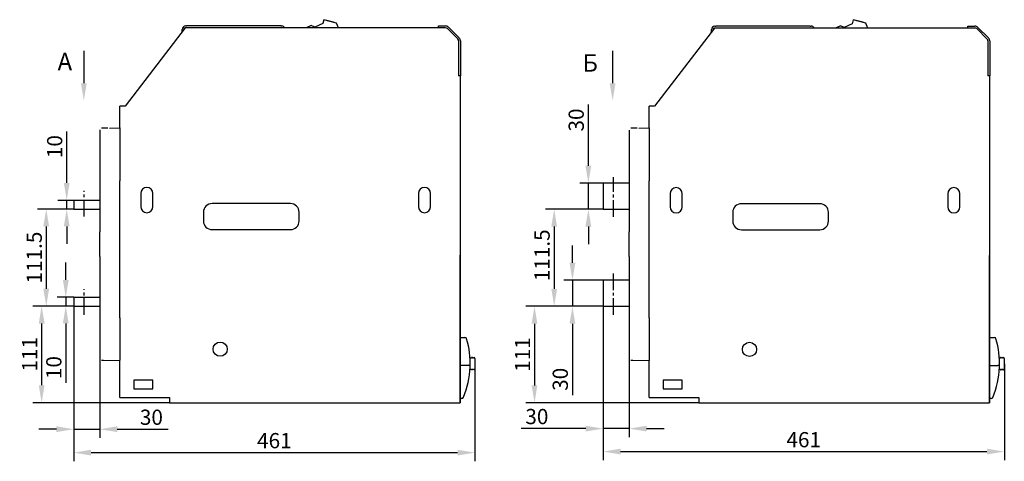
# Model space of a CAD drawing. Extents: x -10291 to 13738, y -6872 to 5332.
# Drawn here: x -10291 to -9159, y -1542 to -1034 of the extents above; entities that cross this region are included whole.
import ezdxf

# ---------------------------------------------------------------- set-up
doc = ezdxf.new("R2010")
doc.units = 0
doc.header["$MEASUREMENT"] = 0
doc.linetypes.add('CENTER2', pattern=[28.575, 19.05, -3.175, 3.175, -3.175])
doc.layers.get('0').update_dxf_attribs({"linetype": 'CONTINUOUS'})
doc.layers.get('DEFPOINTS').update_dxf_attribs({"color": 8, "linetype": 'CONTINUOUS'})
doc.layers.add('CENTER', color=5, linetype='CENTER2')
doc.layers.add('РАЗМЕРЫ', color=5, linetype='CONTINUOUS')
doc.styles.get("Standard").update_dxf_attribs({"font": 'TIMES.TTF', "width": 0.85, "oblique": 15})
doc.styles.add('STYLE1', font='simplex.shx')
doc.dimstyles.get("Standard").update_dxf_attribs({"dimscale": 0, "dimtxt": 3.5, "dimasz": 4, "dimexe": 2, "dimexo": 0, "dimgap": 1, "dimtad": 1, "dimtxsty": 'STANDARD', "dimcen": 5, "dimclrt": 7, "dimazin": 3, "dimtfac": 1, "dimtdec": 4, "dimtmove": 0, "dimatfit": 3, "dimtolj": 1})

# ---------------------------------------------------------------- blocks, each defined once
blk = doc.blocks.new('*D251')
at = {"layer": 'DEFPOINTS', "color": 0}
for p in [(-10228.5, -1363.6), (-10198.5, -1423.7), (-10198.5, -1505.2)]:
    blk.add_point(p, dxfattribs=at)
at = {"layer": 'РАЗМЕРЫ', "color": 0}
for p, q in [((-10228.5, -1363.6), (-10228.5, -1515.2)), ((-10198.5, -1423.7), (-10198.5, -1515.2)), ((-10248.5, -1505.2), (-10268.5, -1505.2)), ((-10228.5, -1505.2), (-10198.5, -1505.2)), ((-10178.5, -1505.2), (-10120.2, -1505.2))]:
    blk.add_line(p, q, dxfattribs=at)
for points in [[(-10248.5, -1501.8), (-10248.5, -1508.5), (-10228.5, -1505.2)], [(-10178.5, -1501.8), (-10178.5, -1508.5), (-10198.5, -1505.2)]]:
    blk.add_solid(points, dxfattribs=at)
at = {"layer": 'РАЗМЕРЫ', "color": 7, "insert": (-10139.3, -1491.4), "char_height": 17.5, "attachment_point": 5, "style": 'STYLE1'}
blk.add_mtext('\\A1;30', dxfattribs=at)
blk = doc.blocks.new('*D250')
at = {"layer": 'DEFPOINTS', "color": 0}
for p in [(-10228.5, -1363.6), (-9767.5, -1429.7), (-9767.5, -1532.1)]:
    blk.add_point(p, dxfattribs=at)
at = {"layer": 'РАЗМЕРЫ', "color": 0}
for p, q in [((-10228.5, -1363.6), (-10228.5, -1542.1)), ((-9767.5, -1429.7), (-9767.5, -1542.1)), ((-10208.5, -1532.1), (-9787.5, -1532.1))]:
    blk.add_line(p, q, dxfattribs=at)
for points in [[(-10208.5, -1528.8), (-10208.5, -1535.4), (-10228.5, -1532.1)], [(-9787.5, -1528.8), (-9787.5, -1535.4), (-9767.5, -1532.1)]]:
    blk.add_solid(points, dxfattribs=at)
at = {"layer": 'РАЗМЕРЫ', "color": 7, "insert": (-9998, -1518.3), "char_height": 17.5, "attachment_point": 5, "style": 'STYLE1'}
blk.add_mtext('\\A1;461', dxfattribs=at)
blk = doc.blocks.new('*D249')
at = {"layer": 'DEFPOINTS', "color": 0}
for p in [(-10228.5, -1363.6), (-10265.4, -1474.7), (-10118.5, -1474.7)]:
    blk.add_point(p, dxfattribs=at)
at = {"layer": 'РАЗМЕРЫ', "color": 0}
for p, q in [((-10228.5, -1363.6), (-10275.4, -1363.6)), ((-10265.4, -1383.6), (-10265.4, -1454.7)), ((-10118.5, -1474.7), (-10275.4, -1474.7))]:
    blk.add_line(p, q, dxfattribs=at)
for points in [[(-10268.7, -1383.6), (-10262, -1383.6), (-10265.4, -1363.6)], [(-10268.7, -1454.7), (-10262, -1454.7), (-10265.4, -1474.7)]]:
    blk.add_solid(points, dxfattribs=at)
at = {"layer": 'РАЗМЕРЫ', "color": 7, "insert": (-10279.1, -1419.1), "char_height": 17.5, "attachment_point": 5, "rotation": 90, "style": 'STYLE1'}
blk.add_mtext('\\A1;111', dxfattribs=at)
blk = doc.blocks.new('*D253')
at = {"layer": 'DEFPOINTS', "color": 0}
for p in [(-10236.6, -1242), (-10228.5, -1242), (-10228.5, -1252)]:
    blk.add_point(p, dxfattribs=at)
at = {"layer": 'РАЗМЕРЫ', "color": 0}
for p, q in [((-10236.6, -1222), (-10236.6, -1162.7)), ((-10228.5, -1242), (-10246.6, -1242)), ((-10236.6, -1252), (-10236.6, -1242)), ((-10228.5, -1252), (-10246.6, -1252)), ((-10236.6, -1272), (-10236.6, -1292))]:
    blk.add_line(p, q, dxfattribs=at)
for points in [[(-10239.9, -1222), (-10233.3, -1222), (-10236.6, -1242)], [(-10239.9, -1272), (-10233.3, -1272), (-10236.6, -1252)]]:
    blk.add_solid(points, dxfattribs=at)
at = {"layer": 'РАЗМЕРЫ', "color": 7, "insert": (-10250.4, -1180.2), "char_height": 17.5, "attachment_point": 5, "rotation": 90, "style": 'STYLE1'}
blk.add_mtext('\\A1;10', dxfattribs=at)
blk = doc.blocks.new('*D252')
at = {"layer": 'DEFPOINTS', "color": 0}
for p in [(-10228.5, -1252), (-10260.1, -1363.6), (-10228.5, -1363.6)]:
    blk.add_point(p, dxfattribs=at)
at = {"layer": 'РАЗМЕРЫ', "color": 0}
for p, q in [((-10228.5, -1252), (-10270.1, -1252)), ((-10260.1, -1272), (-10260.1, -1343.6)), ((-10228.5, -1363.6), (-10270.1, -1363.6))]:
    blk.add_line(p, q, dxfattribs=at)
for points in [[(-10263.5, -1272), (-10256.8, -1272), (-10260.1, -1252)], [(-10263.5, -1343.6), (-10256.8, -1343.6), (-10260.1, -1363.6)]]:
    blk.add_solid(points, dxfattribs=at)
at = {"layer": 'РАЗМЕРЫ', "color": 7, "insert": (-10273.9, -1307.8), "char_height": 17.5, "attachment_point": 5, "rotation": 90, "style": 'STYLE1'}
blk.add_mtext('\\A1;111.5', dxfattribs=at)
blk = doc.blocks.new('*D248')
at = {"layer": 'DEFPOINTS', "color": 0}
for p in [(-10237.7, -1353.5), (-10228.5, -1353.5), (-10228.5, -1363.5)]:
    blk.add_point(p, dxfattribs=at)
at = {"layer": 'РАЗМЕРЫ', "color": 0}
for p, q in [((-10237.7, -1333.5), (-10237.7, -1313.5)), ((-10228.5, -1353.5), (-10247.7, -1353.5)), ((-10237.7, -1353.5), (-10237.7, -1363.5)), ((-10228.5, -1363.5), (-10247.7, -1363.5)), ((-10237.7, -1383.5), (-10237.7, -1451.8))]:
    blk.add_line(p, q, dxfattribs=at)
for points in [[(-10241, -1333.5), (-10234.3, -1333.5), (-10237.7, -1353.5)], [(-10241, -1383.5), (-10234.3, -1383.5), (-10237.7, -1363.5)]]:
    blk.add_solid(points, dxfattribs=at)
at = {"layer": 'РАЗМЕРЫ', "color": 7, "insert": (-10251.4, -1434.3), "char_height": 17.5, "attachment_point": 5, "rotation": 90, "style": 'STYLE1'}
blk.add_mtext('\\A1;10', dxfattribs=at)
blk = doc.blocks.new('*D259')
at = {"layer": 'DEFPOINTS', "color": 0}
for p in [(-9637.2, -1222.2), (-9620.3, -1222.2), (-9620.3, -1252.2)]:
    blk.add_point(p, dxfattribs=at)
at = {"layer": 'РАЗМЕРЫ', "color": 0}
for p, q in [((-9637.2, -1202.2), (-9637.2, -1131.6)), ((-9620.3, -1222.2), (-9647.2, -1222.2)), ((-9637.2, -1252.2), (-9637.2, -1222.2)), ((-9620.3, -1252.2), (-9647.2, -1252.2)), ((-9637.2, -1272.2), (-9637.2, -1292.2))]:
    blk.add_line(p, q, dxfattribs=at)
for points in [[(-9640.6, -1202.2), (-9633.9, -1202.2), (-9637.2, -1222.2)], [(-9640.6, -1272.2), (-9633.9, -1272.2), (-9637.2, -1252.2)]]:
    blk.add_solid(points, dxfattribs=at)
at = {"layer": 'РАЗМЕРЫ', "color": 7, "insert": (-9651.2, -1149.6), "char_height": 17.5, "attachment_point": 5, "rotation": 90, "style": 'STYLE1'}
blk.add_mtext('\\A1;{\\fArial|b0|i1|c0|p34;30}', dxfattribs=at)
blk = doc.blocks.new('*D254')
at = {"layer": 'DEFPOINTS', "color": 0}
for p in [(-9620.3, -1363.8), (-9159.3, -1429.8), (-9159.3, -1530.9)]:
    blk.add_point(p, dxfattribs=at)
at = {"layer": 'РАЗМЕРЫ', "color": 0}
for p, q in [((-9620.3, -1363.8), (-9620.3, -1540.9)), ((-9159.3, -1429.8), (-9159.3, -1540.9)), ((-9600.3, -1530.9), (-9179.3, -1530.9))]:
    blk.add_line(p, q, dxfattribs=at)
for points in [[(-9600.3, -1527.6), (-9600.3, -1534.2), (-9620.3, -1530.9)], [(-9179.3, -1527.6), (-9179.3, -1534.2), (-9159.3, -1530.9)]]:
    blk.add_solid(points, dxfattribs=at)
at = {"layer": 'РАЗМЕРЫ', "color": 7, "insert": (-9389.8, -1517.2), "char_height": 17.5, "attachment_point": 5, "style": 'STYLE1'}
blk.add_mtext('\\A1;461', dxfattribs=at)
blk = doc.blocks.new('*D256')
at = {"layer": 'DEFPOINTS', "color": 0}
for p in [(-9620.3, -1363.8), (-9590.3, -1423.9), (-9590.3, -1504.5)]:
    blk.add_point(p, dxfattribs=at)
at = {"layer": 'РАЗМЕРЫ', "color": 0}
for p, q in [((-9620.3, -1363.8), (-9620.3, -1514.5)), ((-9590.3, -1423.9), (-9590.3, -1514.5)), ((-9640.3, -1504.5), (-9714.4, -1504.5)), ((-9590.3, -1504.5), (-9620.3, -1504.5)), ((-9570.3, -1504.5), (-9550.3, -1504.5))]:
    blk.add_line(p, q, dxfattribs=at)
for points in [[(-9640.3, -1501.2), (-9640.3, -1507.8), (-9620.3, -1504.5)], [(-9570.3, -1501.2), (-9570.3, -1507.8), (-9590.3, -1504.5)]]:
    blk.add_solid(points, dxfattribs=at)
at = {"layer": 'РАЗМЕРЫ', "color": 7, "insert": (-9696.4, -1490.6), "char_height": 17.5, "attachment_point": 5, "style": 'STYLE1'}
blk.add_mtext('\\A1;{\\fArial|b0|i1|c0|p34;30}', dxfattribs=at)
blk = doc.blocks.new('*D257')
at = {"layer": 'DEFPOINTS', "color": 0}
for p in [(-9620.3, -1363.8), (-9699.1, -1474.8), (-9510.3, -1474.8)]:
    blk.add_point(p, dxfattribs=at)
at = {"layer": 'РАЗМЕРЫ', "color": 0}
for p, q in [((-9620.3, -1363.8), (-9709.1, -1363.8)), ((-9699.1, -1383.8), (-9699.1, -1454.8)), ((-9510.3, -1474.8), (-9709.1, -1474.8))]:
    blk.add_line(p, q, dxfattribs=at)
for points in [[(-9702.4, -1383.8), (-9695.8, -1383.8), (-9699.1, -1363.8)], [(-9702.4, -1454.8), (-9695.8, -1454.8), (-9699.1, -1474.8)]]:
    blk.add_solid(points, dxfattribs=at)
at = {"layer": 'РАЗМЕРЫ', "color": 7, "insert": (-9712.9, -1419.3), "char_height": 17.5, "attachment_point": 5, "rotation": 90, "style": 'STYLE1'}
blk.add_mtext('\\A1;{\\fArial|b0|i1|c0|p34;111}', dxfattribs=at)
blk = doc.blocks.new('*D258')
at = {"layer": 'DEFPOINTS', "color": 0}
for p in [(-9620.3, -1252.2), (-9676.5, -1363.8), (-9620.3, -1363.8)]:
    blk.add_point(p, dxfattribs=at)
at = {"layer": 'РАЗМЕРЫ', "color": 0}
for p, q in [((-9620.3, -1252.2), (-9686.5, -1252.2)), ((-9676.5, -1272.2), (-9676.5, -1343.8)), ((-9620.3, -1363.8), (-9686.5, -1363.8))]:
    blk.add_line(p, q, dxfattribs=at)
for points in [[(-9679.8, -1272.2), (-9673.2, -1272.2), (-9676.5, -1252.2)], [(-9679.8, -1343.8), (-9673.2, -1343.8), (-9676.5, -1363.8)]]:
    blk.add_solid(points, dxfattribs=at)
at = {"layer": 'РАЗМЕРЫ', "color": 7, "insert": (-9690.4, -1305.2), "char_height": 17.5, "attachment_point": 5, "rotation": 90, "style": 'STYLE1'}
blk.add_mtext('\\A1;{\\fArial|b0|i1|c0|p34;111.5}', dxfattribs=at)
blk = doc.blocks.new('*D255')
at = {"layer": 'DEFPOINTS', "color": 0}
for p in [(-9655.5, -1333.8), (-9620.3, -1333.8), (-9620.3, -1363.8)]:
    blk.add_point(p, dxfattribs=at)
at = {"layer": 'РАЗМЕРЫ', "color": 0}
for p, q in [((-9655.5, -1313.8), (-9655.5, -1293.8)), ((-9620.3, -1333.8), (-9665.5, -1333.8)), ((-9655.5, -1333.8), (-9655.5, -1363.8)), ((-9620.3, -1363.8), (-9665.5, -1363.8)), ((-9655.5, -1383.8), (-9655.5, -1465.9))]:
    blk.add_line(p, q, dxfattribs=at)
for points in [[(-9658.9, -1313.8), (-9652.2, -1313.8), (-9655.5, -1333.8)], [(-9658.9, -1383.8), (-9652.2, -1383.8), (-9655.5, -1363.8)]]:
    blk.add_solid(points, dxfattribs=at)
at = {"layer": 'РАЗМЕРЫ', "color": 7, "insert": (-9669.5, -1447.8), "char_height": 17.5, "attachment_point": 5, "rotation": 90, "style": 'STYLE1'}
blk.add_mtext('\\A1;{\\fArial|b0|i1|c0|p34;30}', dxfattribs=at)

msp = doc.modelspace()

# ---------------------------------------------------------------- linework, layer by layer
for p, q in [((-9942.492, -1038.713), (-9951.555, -1042.939)), ((-9941.284, -1034.205), (-9942.492, -1038.713)), ((-9926.796, -1038.087), (-9941.284, -1034.205)), ((-9937.774, -1034.628), (-9937.904, -1035.111)), ((-9937.774, -1034.628), (-9930.047, -1036.699)), ((-9930.047, -1036.699), (-9930.176, -1037.182)), ((-9924.197, -1043.66), (-9926.796, -1038.087)), ((-9334.313, -1038.888), (-9343.377, -1043.114)), ((-9333.105, -1034.38), (-9334.313, -1038.888)), ((-9318.617, -1038.262), (-9333.105, -1034.38)), ((-9329.595, -1034.803), (-9329.725, -1035.286)), ((-9329.595, -1034.803), (-9321.868, -1036.873)), ((-9321.868, -1036.873), (-9321.997, -1037.356)), ((-9316.018, -1043.835), (-9318.617, -1038.262)), ((-10100.512, -1043.66), (-10169.512, -1133.66)), ((-10104.012, -1047.975), (-10104.012, -1045.46)), ((-10102.012, -1045.509), (-10102.012, -1045.46)), ((-9801.34, -1043.66), (-10100.512, -1043.66)), ((-10100.012, -1041.46), (-10099.012, -1041.46)), ((-9990.56, -1041.46), (-10099.012, -1041.46)), ((-9990.56, -1041.46), (-9989.56, -1041.46)), ((-9955.785, -1040.967), (-9961.561, -1043.66)), ((-9951.555, -1042.939), (-9955.785, -1040.967)), ((-9809.312, -1041.46), (-9808.312, -1041.46)), ((-9809.312, -1043.46), (-9809.312, -1041.46)), ((-9809.312, -1043.66), (-9809.312, -1043.46)), ((-9808.312, -1041.46), (-9801.383, -1041.46)), ((-9799.262, -1044.339), (-9787.191, -1056.41)), ((-9797.848, -1042.925), (-9785.776, -1054.996)), ((-9492.333, -1043.835), (-9561.333, -1133.835)), ((-9495.833, -1048.15), (-9495.833, -1045.635)), ((-9493.833, -1045.684), (-9493.833, -1045.635)), ((-9193.161, -1043.835), (-9492.333, -1043.835)), ((-9491.833, -1041.635), (-9490.833, -1041.635)), ((-9382.381, -1041.635), (-9490.833, -1041.635)), ((-9382.381, -1041.635), (-9381.381, -1041.635)), ((-9347.606, -1041.142), (-9353.382, -1043.835)), ((-9343.377, -1043.114), (-9347.606, -1041.142)), ((-9201.133, -1043.635), (-9201.133, -1041.635)), ((-9201.133, -1041.635), (-9200.133, -1041.635)), ((-9201.133, -1043.835), (-9201.133, -1043.635)), ((-9200.133, -1041.635), (-9193.204, -1041.635)), ((-9191.083, -1044.514), (-9179.012, -1056.585)), ((-9189.669, -1043.099), (-9177.597, -1055.17)), ((-9786.312, -1058.531), (-9786.312, -1098.66)), ((-9784.312, -1058.531), (-9784.312, -1098.66)), ((-9178.133, -1058.706), (-9178.133, -1098.835)), ((-9176.133, -1058.706), (-9176.133, -1098.835)), ((-9784.312, -1098.66), (-9786.312, -1098.66)), ((-9784.512, -1098.66), (-9784.512, -1474.66)), ((-9176.133, -1098.835), (-9178.133, -1098.835)), ((-9176.333, -1098.835), (-9176.333, -1474.835)), ((-10175.512, -1158.87), (-10175.512, -1133.66)), ((-10169.512, -1133.66), (-10175.512, -1133.66)), ((-9567.333, -1159.045), (-9567.333, -1133.835)), ((-9561.333, -1133.835), (-9567.333, -1133.835)), ((-10198.512, -1160.977), (-10198.512, -1278.023)), ((-10191.395, -1158.887), (-10196.547, -1158.977)), ((-10189.477, -1158.846), (-10191.388, -1158.88)), ((-10187.512, -1158.81), (-10175.512, -1158.601)), ((-10175.512, -1158.601), (-10175.512, -1160.598)), ((-10175.512, -1160.598), (-10175.512, -1219.509)), ((-9590.333, -1161.152), (-9590.333, -1278.198)), ((-9583.216, -1159.062), (-9588.368, -1159.152)), ((-9581.298, -1159.021), (-9583.209, -1159.054)), ((-9579.333, -1158.985), (-9567.333, -1158.775)), ((-9567.333, -1158.775), (-9567.333, -1160.773)), ((-9567.333, -1160.773), (-9567.333, -1219.684)), ((-10175.512, -1376.961), (-10175.512, -1219.509)), ((-9567.333, -1377.136), (-9567.333, -1219.684)), ((-9620.333, -1222.203), (-9620.333, -1252.203)), ((-9590.333, -1222.203), (-9620.333, -1222.203)), ((-10228.512, -1242.029), (-10228.512, -1252.029)), ((-10198.512, -1242.029), (-10228.512, -1242.029)), ((-10151.512, -1234.16), (-10151.512, -1249.16)), ((-10137.512, -1249.16), (-10137.512, -1234.16)), ((-9832.512, -1234.16), (-9832.512, -1249.16)), ((-9818.512, -1249.16), (-9818.512, -1234.16)), ((-9543.333, -1234.335), (-9543.333, -1249.335)), ((-9529.333, -1249.335), (-9529.333, -1234.335)), ((-9224.333, -1234.335), (-9224.333, -1249.335)), ((-9210.333, -1249.335), (-9210.333, -1234.335)), ((-10228.512, -1252.029), (-10198.512, -1252.029)), ((-10079.512, -1255.66), (-10079.512, -1265.66)), ((-9979.512, -1245.66), (-10069.512, -1245.66)), ((-9969.512, -1265.66), (-9969.512, -1255.66)), ((-9620.333, -1252.203), (-9590.333, -1252.203)), ((-9371.333, -1245.835), (-9461.333, -1245.835)), ((-9471.333, -1255.835), (-9471.333, -1265.835)), ((-9361.333, -1265.835), (-9361.333, -1255.835)), ((-10198.512, -1279.325), (-10198.512, -1278.023)), ((-10069.512, -1275.66), (-9979.512, -1275.66)), ((-9590.333, -1279.499), (-9590.333, -1278.198)), ((-9461.333, -1275.835), (-9371.333, -1275.835)), ((-10198.512, -1285.199), (-10198.512, -1279.325)), ((-10198.512, -1286.5), (-10198.512, -1285.199)), ((-10198.512, -1298.021), (-10198.512, -1286.5)), ((-9590.333, -1285.374), (-9590.333, -1279.499)), ((-9590.333, -1286.675), (-9590.333, -1285.374)), ((-9590.333, -1298.196), (-9590.333, -1286.675)), ((-10198.512, -1299.323), (-10198.512, -1298.021)), ((-10198.512, -1305.201), (-10198.512, -1299.323)), ((-9590.333, -1299.497), (-9590.333, -1298.196)), ((-9590.333, -1305.376), (-9590.333, -1299.497)), ((-10198.512, -1306.503), (-10198.512, -1305.201)), ((-10198.512, -1306.503), (-10198.512, -1423.696)), ((-9784.512, -1468.66), (-9784.512, -1305.16)), ((-9590.333, -1306.678), (-9590.333, -1305.376)), ((-9590.333, -1306.678), (-9590.333, -1423.871)), ((-9176.333, -1468.835), (-9176.333, -1305.335)), ((-9620.333, -1333.803), (-9620.333, -1363.703)), ((-9590.333, -1333.803), (-9620.333, -1333.803)), ((-10228.512, -1353.529), (-10228.512, -1363.529)), ((-10198.512, -1353.529), (-10228.512, -1353.529)), ((-10228.512, -1363.529), (-10228.512, -1363.546)), ((-10228.512, -1363.546), (-10228.512, -1363.574)), ((-10228.512, -1363.574), (-10228.512, -1363.592)), ((-10228.512, -1363.592), (-10228.512, -1363.619)), ((-10228.512, -1363.619), (-10228.512, -1363.637)), ((-10228.512, -1363.637), (-10198.512, -1363.637)), ((-9620.333, -1363.703), (-9620.333, -1363.721)), ((-9620.333, -1363.721), (-9620.333, -1363.749)), ((-9620.333, -1363.749), (-9620.333, -1363.767)), ((-9620.333, -1363.767), (-9620.333, -1363.794)), ((-9620.333, -1363.794), (-9620.333, -1363.812)), ((-9620.333, -1363.812), (-9590.333, -1363.812)), ((-10175.512, -1376.948), (-10175.512, -1378.739)), ((-10175.512, -1378.739), (-10175.512, -1423.904)), ((-9567.333, -1377.122), (-9567.333, -1378.913)), ((-9567.333, -1378.913), (-9567.333, -1424.079)), ((-9784.512, -1399.66), (-9778.991, -1399.66)), ((-9176.333, -1399.835), (-9170.812, -1399.835)), ((-10175.512, -1423.904), (-10175.512, -1425.903)), ((-9773.012, -1422.66), (-9773.151, -1422.66)), ((-9771.512, -1422.66), (-9772.012, -1422.66)), ((-9770.012, -1422.66), (-9770.512, -1422.66)), ((-9769.012, -1422.66), (-9768.463, -1422.66)), ((-9767.512, -1423.66), (-9767.512, -1429.66)), ((-9567.333, -1424.079), (-9567.333, -1426.078)), ((-9164.833, -1422.835), (-9164.972, -1422.835)), ((-9163.333, -1422.835), (-9163.833, -1422.835)), ((-9161.833, -1422.835), (-9162.333, -1422.835)), ((-9160.833, -1422.835), (-9160.284, -1422.835)), ((-9159.333, -1423.835), (-9159.333, -1429.835)), ((-10196.547, -1425.697), (-10194.508, -1425.733)), ((-10194.508, -1425.733), (-10175.512, -1426.065)), ((-10175.512, -1468.66), (-10175.512, -1425.69)), ((-9784.512, -1431.66), (-9774.988, -1431.66)), ((-9773.151, -1436.659), (-9773.012, -1436.66)), ((-9772.012, -1436.66), (-9771.512, -1436.66)), ((-9770.512, -1436.66), (-9770.012, -1436.66)), ((-9769.012, -1436.66), (-9768.512, -1436.66)), ((-9767.512, -1429.66), (-9767.512, -1435.66)), ((-9588.368, -1425.872), (-9586.329, -1425.908)), ((-9586.329, -1425.908), (-9567.333, -1426.24)), ((-9567.333, -1468.835), (-9567.333, -1425.865)), ((-9176.333, -1431.835), (-9166.809, -1431.835)), ((-9159.333, -1429.835), (-9159.333, -1435.835)), ((-9164.972, -1436.833), (-9164.833, -1436.835)), ((-9163.833, -1436.835), (-9163.333, -1436.835)), ((-9162.333, -1436.835), (-9161.833, -1436.835)), ((-9160.833, -1436.835), (-9160.333, -1436.835)), ((-10159.512, -1448.661), (-10159.512, -1458.661)), ((-10137.512, -1448.661), (-10159.512, -1448.661)), ((-10159.512, -1458.661), (-10137.512, -1458.661)), ((-10137.512, -1458.661), (-10137.512, -1448.661)), ((-9529.333, -1448.835), (-9551.333, -1448.835)), ((-9551.333, -1448.835), (-9551.333, -1458.835)), ((-9551.333, -1458.835), (-9529.333, -1458.835)), ((-9529.333, -1458.835), (-9529.333, -1448.835)), ((-10175.512, -1468.66), (-10169.512, -1468.66)), ((-10173.512, -1468.66), (-10118.512, -1468.66)), ((-10118.512, -1468.66), (-10118.512, -1474.66)), ((-9784.512, -1474.66), (-9784.512, -1468.66)), ((-9782.573, -1469.66), (-9784.512, -1469.66)), ((-9567.333, -1468.835), (-9561.333, -1468.835)), ((-9565.333, -1468.835), (-9510.333, -1468.835)), ((-9510.333, -1468.835), (-9510.333, -1474.835)), ((-9176.333, -1474.835), (-9176.333, -1468.835)), ((-9174.394, -1469.835), (-9176.333, -1469.835)), ((-10118.512, -1474.66), (-9784.512, -1474.66)), ((-9510.333, -1474.835), (-9176.333, -1474.835))]:
    msp.add_line(p, q)
for centre in [(-10060.282, -1413.168), (-9452.103, -1413.343)]:
    msp.add_circle(centre, 8.179)
for centre, radius, start, end in [((-10100.012, -1045.46), 4, 90, 180), ((-10100.321, -1045.344), 1.695, 96.457567, 183.931254), ((-9989.56, -1045.46), 4, 26.743684, 90), ((-9801.383, -1046.46), 5, 45, 90), ((-9801.297, -1047.047), 3.388, 53.066524, 91.451339), ((-9491.833, -1045.635), 4, 90, 180), ((-9492.142, -1045.519), 1.695, 96.457567, 183.931254), ((-9381.381, -1045.635), 4, 26.743684, 90), ((-9193.204, -1046.635), 5, 45, 90), ((-9193.118, -1047.221), 3.388, 53.066524, 91.451339), ((-9789.312, -1058.531), 3, 0, 45), ((-9789.312, -1058.531), 5, 0, 45), ((-9181.133, -1058.706), 3, 0, 45), ((-9181.133, -1058.706), 5, 0, 45), ((-10144.512, -1234.16), 7, 0, 180), ((-9825.512, -1234.16), 7, 0, 180), ((-9536.333, -1234.335), 7, 0, 180), ((-9217.333, -1234.335), 7, 0, 180), ((-10144.512, -1249.16), 7, 180, 0), ((-10069.512, -1255.66), 10, 90, 180), ((-9979.512, -1255.66), 10, 0, 90), ((-9825.512, -1249.16), 7, 180, 0), ((-9536.333, -1249.335), 7, 180, 0), ((-9461.333, -1255.835), 10, 90, 180), ((-9371.333, -1255.835), 10, 0, 90), ((-9217.333, -1249.335), 7, 180, 0), ((-10069.512, -1265.66), 10, 180, 270), ((-9979.512, -1265.66), 10, 270, 0), ((-9461.333, -1265.835), 10, 180, 270), ((-9371.333, -1265.835), 10, 270, 0), ((-9778.991, -1401.66), 2, 16.60155, 90), ((-9872.906, -1429.66), 100, 357.660747, 16.60155), ((-9170.812, -1401.835), 2, 16.60155, 90), ((-9264.727, -1429.835), 100, 357.660747, 16.60155), ((-9772.512, -1422.66), 0.5, 180, 0), ((-9771.012, -1422.66), 0.5, 180, 0), ((-9769.512, -1422.66), 0.5, 180, 0), ((-9768.512, -1423.66), 1, 0, 90), ((-9164.333, -1422.835), 0.5, 180, 0), ((-9162.833, -1422.835), 0.5, 180, 0), ((-9161.333, -1422.835), 0.5, 180, 0), ((-9160.333, -1423.835), 1, 0, 90), ((-9872.906, -1429.66), 100, 337.185113, 357.660747), ((-9774.988, -1433.66), 2, 357.660747, 90), ((-9772.512, -1436.66), 0.5, 0, 180), ((-9771.012, -1436.66), 0.5, 0, 180), ((-9769.512, -1436.66), 0.5, 0, 180), ((-9768.512, -1435.66), 1, 270, 0), ((-9264.727, -1429.835), 100, 337.185113, 357.660747), ((-9166.809, -1433.835), 2, 357.660747, 90), ((-9164.333, -1436.835), 0.5, 0, 180), ((-9162.833, -1436.835), 0.5, 0, 180), ((-9161.333, -1436.835), 0.5, 0, 180), ((-9160.333, -1435.835), 1, 270, 0), ((-9782.573, -1467.66), 2, 270, 337.185113), ((-9174.394, -1467.835), 2, 270, 337.185113)]:
    msp.add_arc(centre, radius, start, end)
at = {"layer": 'CENTER'}
for p, q in [((-9608.333, -1260.785), (-9608.333, -1215.343)), ((-10216.512, -1260.61), (-10216.512, -1231.08)), ((-9608.333, -1373.696), (-9608.333, -1324.792)), ((-10216.512, -1373.521), (-10216.512, -1343.99))]:
    msp.add_line(p, q, dxfattribs=at)
at = {"layer": 'РАЗМЕРЫ'}
for p, q in [((-10216.928, -1069.955), (-10216.928, -1107.227)), ((-9609.366, -1069.955), (-9609.366, -1107.227))]:
    msp.add_line(p, q, dxfattribs=at)
for points in [[(-10220.262, -1107.227), (-10213.595, -1107.227), (-10216.928, -1127.227)], [(-9612.699, -1107.227), (-9606.032, -1107.227), (-9609.366, -1127.227)]]:
    msp.add_solid(points, dxfattribs=at)

# ---------------------------------------------------------------- texts
at = {"linetype": 'BYBLOCK', "style": 'STYLE1'}
for s, p in [('А', (-10247.001, -1092.323)), ('Б', (-9643.915, -1093.996))]:
    msp.add_text(s, height=20, dxfattribs=at).set_placement(p)

# ---------------------------------------------------------------- dimensions: what is measured, and where the dimension line sits
at = {"layer": 'РАЗМЕРЫ'}
for base, p1, p2, text, override, picture, middle in [((-9637.229, -1222.203), (-9620.333, -1252.203), (-9620.333, -1222.203), '{\\fArial|b0|i1|c0|p34;<>}', {"dimscale": 1, "dimtxt": 17.5, "dimasz": 20, "dimexe": 10, "dimgap": 5, "dimdec": 1, "dimtxsty": 'STYLE1'}, '*D259', (-9637.229, -1149.637)), ((-10260.138, -1363.637), (-10228.512, -1252.029), (-10228.512, -1363.637), '111.5', {"dimscale": 1, "dimtxt": 17.5, "dimasz": 20, "dimexe": 10, "dimgap": 5, "dimtxsty": 'STYLE1'}, '*D252', (-10260.138, -1307.833)), ((-9676.512, -1363.812), (-9620.333, -1252.203), (-9620.333, -1363.812), '{\\fArial|b0|i1|c0|p34;111.5}', {"dimscale": 1, "dimtxt": 17.5, "dimasz": 20, "dimexe": 10, "dimgap": 5, "dimdec": 1, "dimtxsty": 'STYLE1'}, '*D258', (-9676.512, -1305.163)), ((-9655.527, -1333.803), (-9620.333, -1363.812), (-9620.333, -1333.803), '{\\fArial|b0|i1|c0|p34;<>}', {"dimscale": 1, "dimtxt": 17.5, "dimasz": 20, "dimexe": 10, "dimgap": 5, "dimdec": 1, "dimtxsty": 'STYLE1'}, '*D255', (-9655.527, -1447.843)), ((-10265.378, -1474.66), (-10228.512, -1363.637), (-10118.512, -1474.66), '111', {"dimscale": 1, "dimtxt": 17.5, "dimasz": 20, "dimexe": 10, "dimgap": 5, "dimtxsty": 'STYLE1'}, '*D249', (-10265.378, -1419.149)), ((-9699.11, -1474.835), (-9620.333, -1363.812), (-9510.333, -1474.835), '{\\fArial|b0|i1|c0|p34;<>}', {"dimscale": 1, "dimtxt": 17.5, "dimasz": 20, "dimexe": 10, "dimgap": 5, "dimdec": 1, "dimtxsty": 'STYLE1'}, '*D257', (-9699.11, -1419.323))]:
    dim = msp.add_linear_dim(base=base, p1=p1, p2=p2, angle=90, text=text, dimstyle='STANDARD', override=override, dxfattribs=at)
    dim.commit()
    dim.dimension.update_dxf_attribs({"geometry": picture, "text_midpoint": middle, "dimtype": 160})
for base, p1, p2, picture, middle in [((-10236.601, -1242.029), (-10228.512, -1252.029), (-10228.512, -1242.029), '*D253', (-10236.601, -1180.155)), ((-10237.661, -1353.529), (-10228.512, -1363.529), (-10228.512, -1353.529), '*D248', (-10237.661, -1434.281))]:
    dim = msp.add_linear_dim(base=base, p1=p1, p2=p2, angle=90, dimstyle='STANDARD', override={"dimscale": 1, "dimtxt": 17.5, "dimasz": 20, "dimexe": 10, "dimgap": 5, "dimtxsty": 'STYLE1'}, dxfattribs=at)
    dim.commit()
    dim.dimension.update_dxf_attribs({"geometry": picture, "text_midpoint": middle, "dimtype": 160})
dim = msp.add_linear_dim(base=(-10198.512, -1505.164), p1=(-10228.512, -1363.637), p2=(-10198.512, -1423.696), dimstyle='STANDARD', override={"dimscale": 1, "dimtxt": 17.5, "dimasz": 20, "dimexe": 10, "dimgap": 5, "dimtxsty": 'STYLE1'}, dxfattribs=at)
dim.commit()
dim.dimension.update_dxf_attribs({"geometry": '*D251', "text_midpoint": (-10139.345, -1505.164), "dimtype": 160})
for base, p1, p2, override, picture, middle in [((-9767.512, -1532.094), (-10228.512, -1363.637), (-9767.512, -1429.66), {"dimscale": 1, "dimtxt": 17.5, "dimasz": 20, "dimexe": 10, "dimgap": 5, "dimtxsty": 'STYLE1'}, '*D250', (-9998.012, -1518.344)), ((-9159.333, -1530.9), (-9620.333, -1363.812), (-9159.333, -1429.835), {"dimscale": 1, "dimtxt": 17.5, "dimasz": 20, "dimexe": 10, "dimgap": 5, "dimdec": 1, "dimtxsty": 'STYLE1'}, '*D254', (-9389.833, -1517.15))]:
    dim = msp.add_linear_dim(base=base, p1=p1, p2=p2, dimstyle='STANDARD', override=override, dxfattribs=at)
    dim.commit()
    dim.dimension.update_dxf_attribs({"geometry": picture, "text_midpoint": middle})
dim = msp.add_linear_dim(base=(-9590.333, -1504.501), p1=(-9620.333, -1363.812), p2=(-9590.333, -1423.871), text='{\\fArial|b0|i1|c0|p34;<>}', dimstyle='STANDARD', override={"dimscale": 1, "dimtxt": 17.5, "dimasz": 20, "dimexe": 10, "dimgap": 5, "dimdec": 1, "dimtxsty": 'STYLE1'}, dxfattribs=at)
dim.commit()
dim.dimension.update_dxf_attribs({"geometry": '*D256', "text_midpoint": (-9696.367, -1504.501), "dimtype": 160})

doc.saveas('drawing.dxf')
